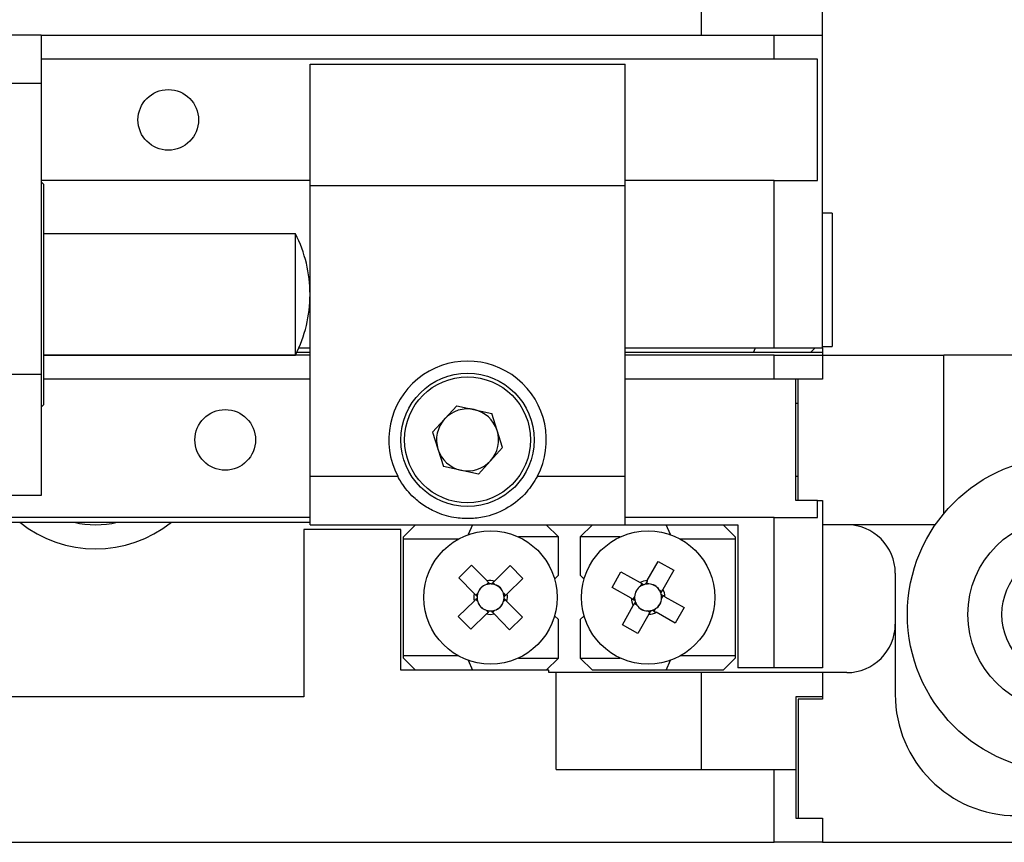
# Model space of a CAD drawing. Units: millimetres. Extents: x 5 to 382, y 4 to 204.
# Drawn here: x 340 to 367, y 155 to 177 of the extents above; entities that cross this region are included whole.
import ezdxf

# ---------------------------------------------------------------- set-up
doc = ezdxf.new("R2010")
doc.units = ezdxf.units.MM

msp = doc.modelspace()

# ---------------------------------------------------------------- linework, layer by layer
at = {"color": 7, "linetype": 'Continuous', "lineweight": 30}
for p, q in [((358.3259, 176.8732), (358.3259, 180.8732)), ((361.6592, 176.8732), (361.6592, 180.8732)), ((340.1592, 176.8732), (333.8259, 176.8732)), ((340.1592, 176.8732), (358.3259, 176.8732)), ((340.1592, 176.8732), (360.3259, 176.8732)), ((340.1592, 176.8732), (340.1592, 175.5399)), ((360.3259, 176.2065), (360.3259, 176.8732)), ((360.3259, 176.8732), (361.6592, 176.8732)), ((361.6592, 168.2732), (361.6592, 176.8732)), ((360.3259, 176.2065), (340.1592, 176.2065)), ((347.5592, 176.0732), (356.2259, 176.0732)), ((347.5592, 172.7399), (347.5592, 176.0732)), ((356.2259, 172.7399), (356.2259, 176.0732)), ((361.5166, 176.2065), (360.3259, 176.2065)), ((361.5166, 172.8732), (361.5166, 176.2065)), ((340.1592, 175.5399), (338.9146, 175.5399)), ((340.1592, 175.5399), (340.1592, 167.5399)), ((347.5592, 172.8732), (340.1592, 172.8732)), ((340.2259, 172.7732), (340.1592, 172.8399)), ((360.3259, 172.8732), (356.2259, 172.8732)), ((360.3259, 168.2732), (360.3259, 172.8732)), ((360.3259, 172.8732), (361.5166, 172.8732)), ((340.2259, 172.7732), (340.2259, 166.7065)), ((347.5592, 172.7399), (356.2259, 172.7399)), ((347.5592, 164.7399), (347.5592, 172.7399)), ((356.2259, 164.7399), (356.2259, 172.7399)), ((361.9259, 171.9732), (361.6592, 171.9732)), ((361.9259, 171.9732), (361.9259, 171.5013)), ((361.9259, 171.5013), (361.9259, 168.3065)), ((347.1592, 171.4065), (340.2259, 171.4065)), ((347.1592, 168.0732), (347.1592, 171.4065)), ((347.2536, 168.2732), (347.5592, 168.2732)), ((356.2259, 168.2732), (360.3259, 168.2732)), ((359.7602, 168.1399), (359.8154, 168.2732)), ((360.3259, 168.2732), (361.6592, 168.2732)), ((361.4592, 168.2732), (361.3259, 168.1399)), ((361.6592, 168.3065), (361.9259, 168.3065)), ((361.6592, 168.2732), (361.6592, 168.1399)), ((340.2259, 168.0732), (347.1592, 168.0732)), ((347.5592, 168.0732), (340.2259, 168.0732)), ((347.5592, 168.1399), (347.1923, 168.1399)), ((359.7602, 168.1399), (356.2259, 168.1399)), ((360.3259, 168.0732), (356.2259, 168.0732)), ((361.3259, 168.1399), (359.7602, 168.1399)), ((360.3259, 167.4065), (360.3259, 168.0732)), ((360.3259, 168.0732), (361.6592, 168.0732)), ((361.6592, 168.1399), (361.3259, 168.1399)), ((361.6592, 168.1399), (361.6592, 168.0732)), ((361.6592, 168.0732), (361.6592, 167.4065)), ((361.6592, 168.0732), (364.9925, 168.0732)), ((364.9925, 163.7087), (364.9925, 168.0732)), ((371.9925, 168.0732), (364.9925, 168.0732)), ((340.1592, 167.5399), (333.8259, 167.5399)), ((340.1592, 167.5399), (340.1592, 164.2065)), ((347.5592, 167.4065), (340.2259, 167.4065)), ((360.3259, 167.4065), (356.2259, 167.4065)), ((361.6592, 167.4065), (360.3259, 167.4065)), ((360.9259, 164.0732), (360.9259, 167.4065)), ((360.9925, 164.0732), (360.9925, 167.4065)), ((340.1592, 166.6399), (340.2259, 166.7065)), ((351.5942, 166.679), (350.9301, 165.951)), ((351.5942, 166.679), (352.5566, 166.4678)), ((360.9925, 166.7399), (360.9259, 166.7399)), ((352.855, 165.5287), (352.5566, 166.4678)), ((350.9301, 165.951), (351.2284, 165.0119)), ((352.855, 165.5287), (352.1909, 164.8008)), ((352.1909, 164.8008), (351.2284, 165.0119)), ((347.5592, 164.7399), (349.9704, 164.7399)), ((347.5592, 163.4065), (347.5592, 164.7399)), ((353.8146, 164.7399), (356.2259, 164.7399)), ((356.2259, 163.4065), (356.2259, 164.7399)), ((360.9259, 164.7399), (360.9925, 164.7399)), ((340.1592, 164.2065), (333.8259, 164.2065)), ((361.5166, 164.0732), (360.9259, 164.0732)), ((361.5166, 163.6065), (361.5166, 164.0732)), ((361.5166, 164.0732), (361.6592, 164.0732)), ((361.6592, 164.0732), (361.6592, 159.4732)), ((347.5592, 163.6065), (322.9925, 163.6065)), ((327.9925, 163.4732), (347.5592, 163.4732)), ((347.5592, 163.4065), (356.2259, 163.4065)), ((350.1259, 163.0732), (350.4592, 163.4065)), ((352.0249, 163.4065), (351.912, 163.1341)), ((354.0592, 163.4065), (354.3925, 163.0732)), ((354.9925, 163.0732), (355.3259, 163.4065)), ((360.3259, 163.6065), (356.2259, 163.6065)), ((356.2259, 163.4065), (359.3259, 163.4065)), ((357.4731, 163.1341), (357.3602, 163.4065)), ((358.9259, 163.4065), (359.2592, 163.0732)), ((359.3259, 163.4065), (359.3259, 159.4732)), ((360.3259, 159.4732), (360.3259, 163.6065)), ((360.3259, 163.6065), (361.5166, 163.6065)), ((364.7631, 163.4065), (361.6592, 163.4065)), ((347.3925, 163.2732), (347.3925, 158.6732)), ((350.0592, 163.2732), (347.3925, 163.2732)), ((350.0592, 159.4065), (350.0592, 163.2732)), ((350.1259, 163.0065), (350.1259, 163.0732)), ((354.3925, 163.0732), (353.2896, 163.0732)), ((354.3925, 162.016), (354.3925, 163.0732)), ((356.0954, 163.0732), (354.9925, 163.0732)), ((354.9925, 163.0732), (354.9925, 162.016)), ((359.2592, 163.0732), (359.2592, 163.0065)), ((350.1259, 159.8065), (350.1259, 163.0065)), ((351.6308, 163.0065), (350.1259, 163.0065)), ((359.2592, 163.0065), (357.7543, 163.0065)), ((359.2592, 163.0065), (359.2592, 159.8065)), ((351.6507, 161.9497), (352.0037, 162.2943)), ((352.0037, 162.2943), (352.4275, 161.8604)), ((352.635, 161.8579), (353.069, 162.2817)), ((353.069, 162.2817), (353.4137, 161.9287)), ((356.8383, 161.8704), (357.1371, 162.3983)), ((357.1371, 162.3983), (357.5665, 162.1553)), ((354.2882, 161.9117), (354.3925, 162.016)), ((354.9925, 162.016), (355.0968, 161.9117)), ((355.8674, 161.6845), (356.1105, 162.1138)), ((356.1105, 162.1138), (356.6383, 161.815)), ((357.5665, 162.1553), (357.2677, 161.6274)), ((363.6592, 162.0732), (363.6592, 158.7399)), ((352.0745, 161.5157), (351.6507, 161.9497)), ((352.4121, 161.7593), (352.4705, 161.8163)), ((352.591, 161.8149), (352.648, 161.7565)), ((353.4137, 161.9287), (352.9797, 161.5049)), ((356.6517, 161.7137), (356.6919, 161.7847)), ((356.808, 161.8169), (356.8791, 161.7767)), ((352.1175, 161.4717), (352.1759, 161.5287)), ((352.8786, 161.5204), (352.9357, 161.4619)), ((356.3953, 161.3857), (355.8674, 161.6845)), ((357.1663, 161.6141), (357.2374, 161.5739)), ((357.2695, 161.4577), (357.2293, 161.3867)), ((351.6381, 160.8844), (352.072, 161.3081)), ((352.1731, 161.2927), (352.1161, 161.3511)), ((352.9342, 161.3414), (352.8758, 161.2844)), ((352.9772, 161.2974), (353.401, 160.8634)), ((356.1519, 160.6578), (356.4507, 161.1857)), ((356.4489, 161.3554), (356.4891, 161.4264)), ((356.5521, 161.199), (356.481, 161.2392)), ((357.3231, 161.4274), (357.851, 161.1286)), ((352.4167, 160.9552), (351.9828, 160.5314)), ((352.4607, 160.9982), (352.4037, 161.0566)), ((352.6397, 161.0538), (352.5813, 160.9967)), ((353.0481, 160.5188), (352.6243, 160.9527)), ((356.8801, 160.9426), (356.5813, 160.4148)), ((356.9104, 160.9962), (356.8393, 161.0364)), ((357.0667, 161.0994), (357.0265, 161.0284)), ((357.608, 160.6993), (357.0801, 160.9981)), ((357.851, 161.1286), (357.608, 160.6993)), ((351.9828, 160.5314), (351.6381, 160.8844)), ((353.401, 160.8634), (353.0481, 160.5188)), ((354.3925, 160.7971), (354.2882, 160.9014)), ((354.3925, 159.7399), (354.3925, 160.7971)), ((355.0968, 160.9014), (354.9925, 160.7971)), ((354.9925, 160.7971), (354.9925, 159.7399)), ((356.5813, 160.4148), (356.1519, 160.6578)), ((350.1259, 159.8065), (351.6308, 159.8065)), ((350.1259, 159.7399), (350.1259, 159.8065)), ((350.4592, 159.4065), (350.1259, 159.7399)), ((351.912, 159.679), (352.0249, 159.4065)), ((353.2896, 159.7399), (354.3925, 159.7399)), ((354.3925, 159.7399), (354.0592, 159.4065)), ((355.3259, 159.4065), (354.9925, 159.7399)), ((354.9925, 159.7399), (356.0954, 159.7399)), ((357.3602, 159.4065), (357.4731, 159.679)), ((357.7543, 159.8065), (359.2592, 159.8065)), ((359.2592, 159.7399), (358.9259, 159.4065)), ((359.2592, 159.8065), (359.2592, 159.7399)), ((354.1259, 159.4065), (350.0592, 159.4065)), ((354.1259, 159.3399), (354.1259, 159.4065)), ((354.3259, 159.3399), (354.1259, 159.3399)), ((354.3259, 156.6732), (354.3259, 159.3399)), ((358.3259, 159.3399), (354.3259, 159.3399)), ((357.3602, 159.4065), (355.3259, 159.4065)), ((358.9259, 159.4065), (357.3602, 159.4065)), ((358.3259, 156.6732), (358.3259, 159.3399)), ((361.6592, 159.3399), (358.3259, 159.3399)), ((360.3259, 159.4732), (359.3259, 159.4732)), ((361.6592, 159.4732), (360.3259, 159.4732)), ((361.6592, 159.3399), (361.6592, 158.6732)), ((362.3259, 159.3399), (361.6592, 159.3399)), ((347.3925, 158.6732), (335.9259, 158.6732)), ((361.6592, 158.6732), (360.9259, 158.6732)), ((360.9259, 158.6732), (360.9259, 156.6732)), ((360.9925, 158.6065), (360.9925, 155.3399)), ((361.6592, 158.6065), (360.9925, 158.6065)), ((361.6592, 158.6732), (361.6592, 158.6065)), ((354.3259, 156.6732), (360.3259, 156.6732)), ((360.3259, 154.6732), (360.3259, 156.6732)), ((360.3259, 156.6732), (360.9259, 156.6732)), ((360.9259, 156.6732), (360.9259, 155.3399)), ((360.9259, 155.3399), (361.6592, 155.3399)), ((361.6592, 155.3399), (361.6592, 154.6732)), ((322.9925, 154.6732), (360.3259, 154.6732)), ((361.6592, 154.6732), (360.3259, 154.6732)), ((361.6592, 154.6732), (371.9925, 154.6732))]:
    msp.add_line(p, q, dxfattribs=at)
for centre, radius in [((343.6592, 174.5399), 0.8333), ((351.8925, 165.7399), 1.8333), ((351.8925, 165.7399), 1.7333), ((345.2259, 165.7399), 0.8333), ((368.3259, 160.9399), 4.3333), ((368.3259, 160.9399), 2.6667), ((352.5259, 161.4065), 1.8333), ((356.8592, 161.4065), 1.8333), ((368.3259, 160.9399), 1.7333)]:
    msp.add_circle(centre, radius, dxfattribs=at)
for centre, radius, start, end in [((343.887, 169.7399), 3.6722, 0, 26.99147), ((343.887, 169.7399), 3.6722, 333.00853, 0), ((351.8925, 165.7399), 2.1667, 332.51357, 207.48643), ((351.8925, 165.7399), 0.8533, 77.62626, 137.62626), ((351.8925, 165.7399), 0.8533, 17.62626, 77.62626), ((351.8925, 165.7399), 0.8533, 137.62626, 197.62626), ((351.8925, 165.7399), 0.8533, 317.62626, 17.62626), ((351.8925, 165.7399), 0.8533, 197.62626, 257.62626), ((351.8925, 165.7399), 0.8533, 257.62626, 317.62626), ((341.6592, 166.0732), 3.3333, 231.26058, 308.73942), ((341.6592, 166.0732), 2.6667, 257.16143, 282.83857), ((362.3259, 162.0732), 1.3333, 0, 90), ((352.5259, 161.4065), 0.3707, 107.88178, 160.75809), ((352.5259, 161.4065), 0.3707, 92.60173, 107.88178), ((352.5259, 161.4065), 0.4644, 76.40564, 102.23423), ((352.5259, 161.4065), 0.3707, 86.03815, 92.60173), ((352.5259, 161.4065), 0.3707, 70.75809, 86.03815), ((352.5259, 161.4065), 0.3707, 17.88178, 70.75809), ((356.8592, 161.4065), 0.4644, 92.5743, 118.40289), ((356.8592, 161.4065), 0.3707, 108.77039, 124.05044), ((356.8592, 161.4065), 0.3707, 102.20681, 108.77039), ((356.8592, 161.4065), 0.3707, 86.92675, 102.20681), ((356.8592, 161.4065), 0.3707, 34.05044, 86.92675), ((352.5259, 161.4065), 0.4644, 166.40564, 192.23423), ((352.5259, 161.4065), 0.3707, 160.75809, 176.03815), ((352.5259, 161.4065), 0.3707, 2.60173, 17.88178), ((352.5259, 161.4065), 0.4644, 346.40564, 12.23423), ((356.8592, 161.4065), 0.3707, 124.05044, 176.92675), ((356.8592, 161.4065), 0.3707, 18.77039, 34.05044), ((356.8592, 161.4065), 0.3707, 12.20681, 18.77039), ((356.8592, 161.4065), 0.3707, 356.92675, 12.20681), ((356.8592, 161.4065), 0.4644, 2.5743, 28.40289), ((352.5259, 161.4065), 0.3707, 176.03815, 182.60173), ((352.5259, 161.4065), 0.3707, 182.60173, 197.88178), ((352.5259, 161.4065), 0.3707, 197.88178, 250.75809), ((352.5259, 161.4065), 0.3707, 287.88178, 340.75809), ((352.5259, 161.4065), 0.3707, 340.75809, 356.03815), ((352.5259, 161.4065), 0.3707, 356.03815, 2.60173), ((356.8592, 161.4065), 0.4644, 182.5743, 208.40289), ((356.8592, 161.4065), 0.3707, 176.92675, 192.20681), ((356.8592, 161.4065), 0.3707, 192.20681, 198.77039), ((356.8592, 161.4065), 0.3707, 198.77039, 214.05044), ((356.8592, 161.4065), 0.3707, 214.05044, 266.92675), ((356.8592, 161.4065), 0.3707, 304.05044, 356.92675), ((352.5259, 161.4065), 0.3707, 250.75809, 266.03815), ((352.5259, 161.4065), 0.4644, 256.40564, 282.23423), ((352.5259, 161.4065), 0.3707, 266.03815, 272.60173), ((352.5259, 161.4065), 0.3707, 272.60173, 287.88178), ((356.8592, 161.4065), 0.3707, 266.92675, 282.20681), ((356.8592, 161.4065), 0.4644, 272.5743, 298.40289), ((356.8592, 161.4065), 0.3707, 282.20681, 288.77039), ((356.8592, 161.4065), 0.3707, 288.77039, 304.05044), ((362.3259, 160.6732), 1.3333, 270, 0), ((366.9925, 158.7399), 3.3333, 180, 270)]:
    msp.add_arc(centre, radius, start, end, dxfattribs=at)
for centre, major_axis, start_param, end_param in [((352.4935, 161.4397), (-0.231, 0.2365), 5.7547962, 6.8115744), ((352.559, 161.4389), (0.2365, 0.231), 5.7547962, 6.8115744), ((356.882, 161.4469), (0.1629, 0.2877), 5.7547962, 6.8115744), ((356.8188, 161.4294), (0.2877, -0.1629), 2.6132036, 3.6699817), ((352.4927, 161.3741), (0.2365, 0.231), 2.6132036, 3.6699817), ((352.5583, 161.3734), (-0.231, 0.2365), 2.6132036, 3.6699817), ((356.8364, 161.3662), (0.1629, 0.2877), 2.6132036, 3.6699817), ((356.8996, 161.3837), (0.2877, -0.1629), 5.7547962, 6.8115744)]:
    msp.add_ellipse(centre, major_axis=major_axis, ratio=0.9901159, start_param=start_param, end_param=end_param, dxfattribs=at)
for points, knots in [([(353.8146, 164.7399), (353.7201, 164.5874), (353.5033, 164.2375), (353.0178, 163.8541), (352.5075, 163.6386), (352.0058, 163.5624), (351.5247, 163.5854), (351.0987, 163.7068), (350.7142, 163.9077), (350.3741, 164.1724), (350.1236, 164.4648), (350.0029, 164.6816), (349.9704, 164.7399)], [0, 0, 0, 0, 0.10832275, 0.2485316, 0.39345972, 0.47731138, 0.5619574, 0.67935054, 0.76447585, 0.84948147, 0.95958665, 1, 1, 1, 1]), ([(352.509, 161.7768), (352.502, 161.784), (352.4769, 161.8098), (352.4503, 161.837), (352.4307, 161.857), (352.4275, 161.8604)], [0, 0, 0, 0, 0.24456, 0.8735299, 1, 1, 1, 1]), ([(352.635, 161.8579), (352.6317, 161.8546), (352.6117, 161.8351), (352.5844, 161.8085), (352.5587, 161.7834), (352.5515, 161.7763)], [0, 0, 0, 0, 0.1264701, 0.75544, 1, 1, 1, 1]), ([(356.7399, 161.7575), (356.7312, 161.7625), (356.6998, 161.7802), (356.6667, 161.7989), (356.6424, 161.8127), (356.6383, 161.815)], [0, 0, 0, 0, 0.24456, 0.8735299, 1, 1, 1, 1]), ([(356.8383, 161.8704), (356.836, 161.8664), (356.8223, 161.842), (356.8035, 161.8089), (356.7858, 161.7776), (356.7808, 161.7688)], [0, 0, 0, 0, 0.12647, 0.75544, 1, 1, 1, 1]), ([(352.0745, 161.5157), (352.0778, 161.5123), (352.0973, 161.4923), (352.1239, 161.4651), (352.149, 161.4394), (352.1561, 161.4321)], [0, 0, 0, 0, 0.1264701, 0.75544, 1, 1, 1, 1]), ([(352.8962, 161.4234), (352.9034, 161.4304), (352.9291, 161.4555), (352.9563, 161.4821), (352.9763, 161.5017), (352.9797, 161.5049)], [0, 0, 0, 0, 0.24456, 0.8735299, 1, 1, 1, 1]), ([(357.2102, 161.5258), (357.2151, 161.5346), (357.2328, 161.5659), (357.2516, 161.599), (357.2654, 161.6233), (357.2677, 161.6274)], [0, 0, 0, 0, 0.24456, 0.8735299, 1, 1, 1, 1]), ([(357.3231, 161.4274), (357.319, 161.4297), (357.2947, 161.4435), (357.2616, 161.4622), (357.2303, 161.48), (357.2215, 161.4849)], [0, 0, 0, 0, 0.1264701, 0.75544, 1, 1, 1, 1]), ([(352.1556, 161.3897), (352.1484, 161.3827), (352.1226, 161.3575), (352.0954, 161.3309), (352.0754, 161.3114), (352.072, 161.3081)], [0, 0, 0, 0, 0.24456, 0.8735299, 1, 1, 1, 1]), ([(352.9772, 161.2974), (352.974, 161.3007), (352.9544, 161.3207), (352.9278, 161.348), (352.9027, 161.3737), (352.8957, 161.3809)], [0, 0, 0, 0, 0.1264701, 0.75544, 1, 1, 1, 1]), ([(356.3953, 161.3857), (356.3994, 161.3834), (356.4237, 161.3696), (356.4568, 161.3509), (356.4881, 161.3331), (356.4969, 161.3282)], [0, 0, 0, 0, 0.1264701, 0.75544, 1, 1, 1, 1]), ([(356.5082, 161.2873), (356.5033, 161.2785), (356.4856, 161.2472), (356.4668, 161.2141), (356.453, 161.1897), (356.4507, 161.1857)], [0, 0, 0, 0, 0.24456, 0.8735299, 1, 1, 1, 1]), ([(352.4167, 160.9552), (352.4201, 160.9585), (352.4401, 160.978), (352.4673, 161.0046), (352.4931, 161.0297), (352.5003, 161.0368)], [0, 0, 0, 0, 0.1264701, 0.75544, 1, 1, 1, 1]), ([(352.5427, 161.0363), (352.5497, 161.029), (352.5749, 161.0033), (352.6015, 160.9761), (352.621, 160.9561), (352.6243, 160.9527)], [0, 0, 0, 0, 0.24456, 0.8735299, 1, 1, 1, 1]), ([(356.8801, 160.9426), (356.8824, 160.9467), (356.8961, 160.971), (356.9149, 161.0042), (356.9326, 161.0355), (356.9376, 161.0443)], [0, 0, 0, 0, 0.1264701, 0.75544, 1, 1, 1, 1]), ([(356.9785, 161.0556), (356.9872, 161.0506), (357.0186, 161.0329), (357.0517, 161.0141), (357.076, 161.0004), (357.0801, 160.9981)], [0, 0, 0, 0, 0.24456, 0.8735299, 1, 1, 1, 1])]:
    msp.add_open_spline(points, degree=3, knots=knots, dxfattribs=at)

doc.saveas('drawing.dxf')
